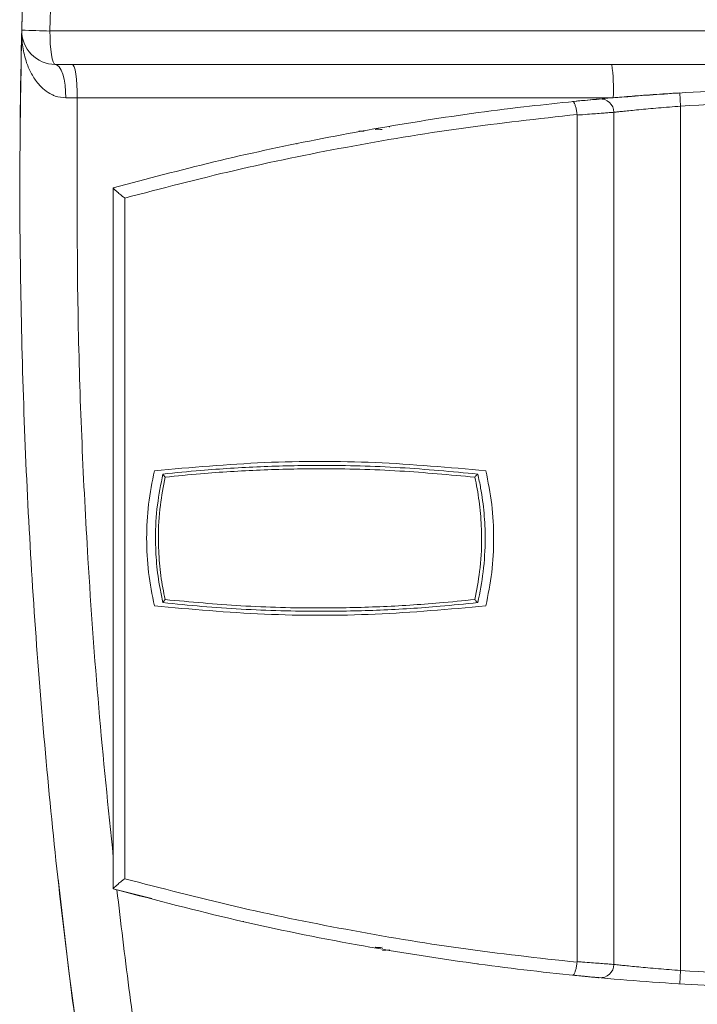
# Model space of a CAD drawing. Units: millimetres. Extents: x -793 to 12280, y -3089 to -264.
# Drawn here: x 2538 to 2640, y -2660 to -2512 of the extents above; entities that cross this region are included whole.
import ezdxf

# ---------------------------------------------------------------- set-up
doc = ezdxf.new("R2010")
doc.units = ezdxf.units.MM

msp = doc.modelspace()

# ---------------------------------------------------------------- linework, layer by layer
at = {"color": 7, "linetype": 'Continuous', "lineweight": 18}
for p, q in [((2538.79, -2513.94), (2538.94, -2508.46)), ((2543.17, -2508.61), (2543.02, -2514.06)), ((2637.51, -2525.33), (2637.38, -2523.33)), ((2547.11, -2524.06), (2545.39, -2524.07)), ((2627.51, -2526.24), (2627.51, -2653.88)), ((2637.51, -2525.33), (2637.51, -2654.8)), ((2622, -2526.66), (2622, -2526.56)), ((2622, -2653.46), (2622, -2526.66)), ((2590.12, -2529.06), (2589.32, -2529.06)), ((2580.01, -2531.02), (2580.01, -2530.98)), ((2552.51, -2637.84), (2552.51, -2537.56)), ((2554.23, -2539.08), (2554.23, -2641.04)), ((2559.94, -2580.44), (2559.94, -2580.44)), ((2607.12, -2580.44), (2607.12, -2580.44)), ((2559.94, -2599.68), (2559.94, -2599.68)), ((2607.12, -2599.68), (2607.12, -2599.69)), ((2552.51, -2637.84), (2552.51, -2642.56)), ((2558.27, -2644.03), (2552.51, -2642.56)), ((2552.51, -2642.56), (2553.05, -2642.71)), ((2572.01, -2647.45), (2572.01, -2647.42)), ((2622, -2653.56), (2622, -2653.46)), ((2619.26, -2655.24), (2619.26, -2655.27)), ((2637.38, -2656.79), (2637.51, -2654.8))]:
    msp.add_line(p, q, dxfattribs=at)
at = {"color": 8, "linetype": 'Continuous', "lineweight": 18}
for p, q in [((2608.57, -2526.19), (2608.57, -2526.19)), ((2592.83, -2528.59), (2592.84, -2528.58)), ((2593.86, -2528.4), (2593.96, -2528.41)), ((2592.84, -2651.55), (2592.83, -2651.52)), ((2593.96, -2651.71), (2592.86, -2651.8)), ((2607.15, -2653.77), (2607.15, -2653.76)), ((2608.57, -2653.93), (2608.57, -2653.94)), ((2618.67, -2655.19), (2618.67, -2655.17))]:
    msp.add_line(p, q, dxfattribs=at)
at = {"color": 7, "linetype": 'Continuous', "lineweight": 18, "flags": 128}
for points in [[(2543.79, -2519.06), (2543.64, -2518.96), (2543.49, -2518.68), (2543.36, -2518.22), (2543.24, -2517.6), (2543.15, -2516.84), (2543.07, -2515.97), (2543.03, -2515.04), (2543.02, -2514.06)], [(2543.79, -2519.06), (2544.1, -2519.16), (2544.4, -2519.44), (2544.68, -2519.91), (2544.92, -2520.53), (2545.12, -2521.29), (2545.27, -2522.16), (2545.36, -2523.1), (2545.39, -2524.07)], [(2546.37, -2519.06), (2546.51, -2519.16), (2546.65, -2519.44), (2546.78, -2519.9), (2546.89, -2520.52), (2546.99, -2521.28), (2547.05, -2522.15), (2547.1, -2523.08), (2547.11, -2524.06)], [(2583.29, -2530.27), (2583.3, -2530.29), (2583.32, -2530.33)], [(2548.43, -2674.03), (2545.84, -2654.9), (2544.22, -2641.08)]]:
    msp.add_lwpolyline(points, dxfattribs=at)
at = {"color": 7, "linetype": 'Continuous', "lineweight": 18}
for centre, radius, start, end in [((3488.82, -2537.06), 950.31, 177.72031, 179.43786), ((2548.45, -2251.67), 262.45, 267.8903, 268.8139), ((2543.79, -2514.06), 5, 178.6058, 270), ((2599.83, -2522.81), 27.63, 357.412, 7.8069), ((2625.51, -2526.24), 2, 0, 95.1925), ((2662.51, -2933.39), 408.83, 90.4204, 93.5058), ((2625.51, -2653.88), 2, 264.8075, 0), ((2662.51, -2246.73), 408.83, 266.4942, 269.5796)]:
    msp.add_arc(centre, radius, start, end, dxfattribs=at)
for points, knots in [([(2548.26, -2672.87), (2547.35, -2666.3), (2545.54, -2653.17), (2543.34, -2633.38), (2541.52, -2613.55), (2540.12, -2593.67), (2539.14, -2573.77), (2538.59, -2553.84), (2538.42, -2533.89), (2538.67, -2520.59), (2538.79, -2513.94)], [0, 0, 0, 0, 0.124779, 0.249613, 0.374615, 0.499672, 0.624613, 0.749611, 0.874777, 1, 1, 1, 1]), ([(2545.39, -2524.07), (2544.84, -2524.02), (2544.1, -2523.95), (2543.06, -2523.49), (2542.17, -2522.91), (2541.13, -2521.87), (2540.21, -2520.5), (2539.39, -2518.63), (2538.87, -2516.43), (2538.77, -2514.78), (2538.79, -2513.94), (2538.79, -2513.94)], [0, 0, 0, 0, 0.106793, 0.144624, 0.236884, 0.332476, 0.47028, 0.611494, 0.803171, 0.998774, 1, 1, 1, 1]), ([(2543.02, -2514.06), (2552.31, -2514.06), (2570.9, -2514.06), (2600.16, -2514.06), (2630.7, -2514.06), (2662.54, -2514.06), (2694.42, -2514.06), (2726.27, -2514.06), (2755.48, -2514.06), (2774, -2514.06), (2782, -2514.06)], [0, 0, 0, 0, 0.117446, 0.234892, 0.367447, 0.500001, 0.632969, 0.765994, 0.898964, 1, 1, 1, 1]), ([(2781.23, -2519.06), (2773.28, -2519.06), (2757.51, -2519.06), (2733.79, -2519.06), (2710.1, -2519.06), (2686.33, -2519.06), (2659.92, -2519.06), (2630.91, -2519.06), (2600.58, -2519.06), (2571.5, -2519.06), (2553.03, -2519.06), (2543.79, -2519.06)], [0, 0, 0, 0, 0.101045, 0.200595, 0.300143, 0.400075, 0.500006, 0.632437, 0.765096, 0.882472, 1, 1, 1, 1]), ([(2627.41, -2524.06), (2627.72, -2524.04), (2628.41, -2523.98), (2629.81, -2523.86), (2631.5, -2523.73), (2633.37, -2523.59), (2635.35, -2523.46), (2636.7, -2523.37), (2637.38, -2523.33)], [0, 0, 0, 0, 0.134804, 0.307571, 0.480589, 0.653611, 0.826805, 1, 1, 1, 1]), ([(2627.43, -2524.06), (2633.23, -2523.63), (2644.85, -2522.78), (2662.38, -2522.45), (2679.98, -2522.77), (2691.71, -2523.63), (2697.58, -2524.06)], [0, 0, 0, 0, 0.248537, 0.497652, 0.748529, 1, 1, 1, 1]), ([(2547.11, -2524.06), (2547.07, -2535.56), (2546.99, -2558.57), (2548.35, -2589.05), (2550.22, -2615.48), (2551.74, -2630.39), (2552.51, -2637.84)], [0, 0, 0, 0, 0.302624, 0.605675, 0.802779, 1, 1, 1, 1]), ([(2627.43, -2524.06), (2621.9, -2524.06), (2611.04, -2524.06), (2594.88, -2524.06), (2578.93, -2524.06), (2563, -2524.06), (2552.41, -2524.06), (2547.11, -2524.06)], [0, 0, 0, 0, 0.205639, 0.40402, 0.602485, 0.801201, 1, 1, 1, 1]), ([(2552.51, -2537.56), (2557.52, -2536.23), (2567.56, -2533.55), (2582.87, -2530.26), (2598.36, -2527.5), (2613.23, -2525.41), (2622.96, -2524.49), (2627.43, -2524.06)], [0, 0, 0, 0, 0.205037, 0.41043, 0.616926, 0.8238, 1, 1, 1, 1]), ([(2621.34, -2524.63), (2621.42, -2524.62), (2622.27, -2524.53), (2623.68, -2524.4), (2625.06, -2524.27), (2625.24, -2524.25), (2625.32, -2524.25)], [0, 0, 0, 0, 0.032583, 0.355839, 0.678074, 1, 1, 1, 1]), ([(2621.34, -2524.63), (2621.34, -2524.63), (2621.37, -2524.63), (2621.41, -2524.63), (2621.48, -2524.68), (2621.55, -2524.77), (2621.63, -2524.92), (2621.71, -2525.12), (2621.78, -2525.35), (2621.85, -2525.62), (2621.91, -2525.92), (2621.96, -2526.23), (2621.98, -2526.45), (2622, -2526.56)], [0, 0, 0, 0, 0.003798, 0.083357, 0.164036, 0.270289, 0.379391, 0.482358, 0.588102, 0.689622, 0.793986, 0.895508, 1, 1, 1, 1]), ([(2627.51, -2526.24), (2627.48, -2526.24), (2627.43, -2526.24), (2626.99, -2526.28), (2626.31, -2526.33), (2625.38, -2526.4), (2624.22, -2526.49), (2623.07, -2526.58), (2622.28, -2526.64), (2622, -2526.66)], [0, 0, 0, 0, 0.149878, 0.304095, 0.453921, 0.608071, 0.758053, 0.912351, 1, 1, 1, 1]), ([(2637.51, -2525.33), (2636.95, -2525.37), (2635.82, -2525.45), (2634.19, -2525.59), (2632.63, -2525.72), (2631.23, -2525.86), (2629.99, -2525.98), (2628.98, -2526.08), (2628.21, -2526.16), (2627.63, -2526.22), (2627.55, -2526.23), (2627.51, -2526.24)], [0, 0, 0, 0, 0.106198, 0.215471, 0.321671, 0.430944, 0.537112, 0.646372, 0.752244, 0.861215, 1, 1, 1, 1]), ([(2622, -2526.56), (2616.2, -2527.21), (2604.58, -2528.5), (2587.48, -2531.36), (2570.65, -2534.8), (2559.71, -2537.66), (2554.23, -2539.08)], [0, 0, 0, 0, 0.252921, 0.506421, 0.752954, 1, 1, 1, 1]), ([(2592.81, -2528.81), (2592.65, -2528.8), (2592.32, -2528.77), (2591.96, -2528.78), (2591.79, -2528.8), (2591.75, -2528.81)], [0, 0, 0, 0, 0.417389, 0.834957, 1, 1, 1, 1]), ([(2552.51, -2537.57), (2552.52, -2537.61), (2552.56, -2537.68), (2552.83, -2537.93), (2553.23, -2538.29), (2553.72, -2538.69), (2554.08, -2538.97), (2554.22, -2539.08), (2554.23, -2539.08)], [0, 0, 0, 0, 0.1863162, 0.3717551, 0.5788271, 0.8299473, 0.9972099, 1, 1, 1, 1]), ([(2558.67, -2579.93), (2564.16, -2579.44), (2575.15, -2578.47), (2591.77, -2578.47), (2602.82, -2579.44), (2608.34, -2579.93)], [0, 0, 0, 0, 0.333166, 0.666545, 1, 1, 1, 1]), ([(2559.94, -2580.44), (2559.94, -2580.44), (2561.83, -2580.23), (2566.69, -2579.76), (2574.56, -2579.26), (2584.53, -2579.06), (2595.4, -2579.33), (2603.25, -2580.07), (2607.12, -2580.44)], [0, 0, 0, 0, 0.000001, 0.121047, 0.310906, 0.501114, 0.753897, 1, 1, 1, 1]), ([(2558.67, -2600.19), (2558.34, -2598.52), (2557.68, -2595.17), (2557.42, -2590.05), (2557.68, -2584.94), (2558.34, -2581.6), (2558.67, -2579.93)], [0, 0, 0, 0, 0.250414, 0.500765, 0.750367, 1, 1, 1, 1]), ([(2559.94, -2599.68), (2559.79, -2598.98), (2559.37, -2597.05), (2558.95, -2593.83), (2558.76, -2589.64), (2559, -2585.14), (2559.63, -2581.97), (2559.94, -2580.44)], [0, 0, 0, 0, 0.111026, 0.305178, 0.500878, 0.759072, 1, 1, 1, 1]), ([(2560.28, -2580.89), (2560.01, -2582.29), (2559.43, -2585.31), (2559.19, -2589.64), (2559.38, -2593.78), (2559.78, -2596.85), (2560.16, -2598.65), (2560.28, -2599.23)], [0, 0, 0, 0, 0.231147, 0.499099, 0.701409, 0.903735, 1, 1, 1, 1]), ([(2559.94, -2580.44), (2559.94, -2580.45), (2559.94, -2580.47), (2559.99, -2580.55), (2560.08, -2580.65), (2560.18, -2580.77), (2560.25, -2580.86), (2560.28, -2580.89), (2560.28, -2580.89)], [0, 0, 0, 0, 0.188529, 0.376288, 0.583175, 0.829488, 0.994325, 1, 1, 1, 1]), ([(2606.68, -2580.89), (2602.93, -2580.55), (2595.21, -2579.83), (2584.48, -2579.56), (2574.53, -2579.77), (2566.79, -2580.24), (2562.05, -2580.71), (2560.28, -2580.89)], [0, 0, 0, 0, 0.242244, 0.498903, 0.69185, 0.884797, 1, 1, 1, 1]), ([(2607.12, -2580.44), (2607.12, -2580.44), (2607.1, -2580.45), (2607.04, -2580.5), (2606.96, -2580.59), (2606.84, -2580.71), (2606.75, -2580.82), (2606.69, -2580.88), (2606.68, -2580.89), (2606.68, -2580.89)], [0, 0, 0, 0, 0.165185, 0.329922, 0.505464, 0.711752, 0.956458, 0.994767, 1, 1, 1, 1]), ([(2606.68, -2599.23), (2606.95, -2597.83), (2607.53, -2594.81), (2607.77, -2590.48), (2607.58, -2586.34), (2607.18, -2583.27), (2606.8, -2581.47), (2606.68, -2580.89)], [0, 0, 0, 0, 0.231209, 0.499113, 0.701374, 0.903652, 1, 1, 1, 1]), ([(2607.12, -2580.44), (2607.12, -2580.44), (2607.29, -2581.14), (2607.68, -2583.07), (2608.12, -2586.29), (2608.31, -2590.48), (2608.03, -2594.98), (2607.47, -2598.16), (2607.12, -2599.68), (2607.12, -2599.68)], [0, 0, 0, 0, 0.000003, 0.111243, 0.30529, 0.500865, 0.758921, 0.999997, 1, 1, 1, 1]), ([(2608.34, -2579.93), (2608.67, -2581.6), (2609.33, -2584.95), (2609.59, -2590.07), (2609.33, -2595.18), (2608.67, -2598.52), (2608.34, -2600.19)], [0, 0, 0, 0, 0.250408, 0.500755, 0.750362, 1, 1, 1, 1]), ([(2608.34, -2600.19), (2602.82, -2600.68), (2591.77, -2601.65), (2575.15, -2601.65), (2564.16, -2600.68), (2558.67, -2600.19)], [0, 0, 0, 0, 0.333459, 0.66684, 1, 1, 1, 1]), ([(2560.28, -2599.23), (2560.28, -2599.23), (2560.25, -2599.26), (2560.18, -2599.35), (2560.08, -2599.47), (2559.99, -2599.57), (2559.94, -2599.65), (2559.94, -2599.67), (2559.94, -2599.68)], [0, 0, 0, 0, 0.005674, 0.170523, 0.416834, 0.623717, 0.811473, 1, 1, 1, 1]), ([(2607.12, -2599.69), (2605.24, -2599.88), (2600.38, -2600.38), (2592.51, -2600.86), (2582.57, -2601.07), (2571.69, -2600.77), (2563.83, -2600.11), (2559.94, -2599.68), (2559.94, -2599.68)], [0, 0, 0, 0, 0.119926, 0.309328, 0.498729, 0.750414, 0.999999, 1, 1, 1, 1]), ([(2560.28, -2599.23), (2564.06, -2599.58), (2571.78, -2600.3), (2582.52, -2600.56), (2592.45, -2600.36), (2600.18, -2599.88), (2604.92, -2599.4), (2606.68, -2599.23)], [0, 0, 0, 0, 0.245718, 0.501259, 0.693562, 0.885865, 1, 1, 1, 1]), ([(2606.68, -2599.23), (2606.68, -2599.23), (2606.69, -2599.24), (2606.75, -2599.3), (2606.84, -2599.41), (2606.96, -2599.53), (2607.04, -2599.62), (2607.1, -2599.67), (2607.12, -2599.68), (2607.12, -2599.69)], [0, 0, 0, 0, 0.0052334, 0.0435247, 0.2882327, 0.4945262, 0.6700719, 0.834812, 1, 1, 1, 1]), ([(2552.51, -2642.55), (2552.52, -2642.51), (2552.56, -2642.44), (2552.83, -2642.19), (2553.23, -2641.83), (2553.72, -2641.43), (2554.08, -2641.15), (2554.22, -2641.04), (2554.23, -2641.04)], [0, 0, 0, 0, 0.186316, 0.371755, 0.578827, 0.829947, 0.99721, 1, 1, 1, 1]), ([(2554.23, -2641.04), (2559.69, -2642.46), (2570.64, -2645.31), (2587.45, -2648.75), (2604.57, -2651.62), (2616.18, -2652.91), (2622, -2653.56)], [0, 0, 0, 0, 0.246534, 0.493579, 0.746502, 1, 1, 1, 1]), ([(2553.05, -2642.71), (2553.34, -2645.17), (2553.91, -2650.09), (2554.85, -2657.46), (2555.84, -2664.82), (2556.55, -2669.72), (2556.9, -2672.17)], [0, 0, 0, 0, 0.249959, 0.499935, 0.749959, 1, 1, 1, 1]), ([(2771.96, -2642.71), (2766.99, -2644.03), (2757.04, -2646.66), (2741.86, -2649.92), (2726.51, -2652.65), (2711.21, -2654.76), (2696.04, -2656.28), (2680.99, -2657.24), (2665.87, -2657.64), (2650.61, -2657.48), (2635.25, -2656.75), (2619.8, -2655.43), (2604.38, -2653.53), (2588.06, -2650.87), (2570.9, -2647.4), (2559, -2644.27), (2553.05, -2642.71)], [0, 0, 0, 0, 0.070012, 0.140143, 0.210643, 0.281271, 0.348975, 0.416679, 0.484854, 0.553028, 0.622683, 0.692338, 0.7625, 0.832663, 0.916229, 1, 1, 1, 1]), ([(2591.75, -2651.31), (2591.79, -2651.32), (2591.96, -2651.34), (2592.32, -2651.35), (2592.65, -2651.33), (2592.81, -2651.31)], [0, 0, 0, 0, 0.165043, 0.582611, 1, 1, 1, 1]), ([(2621.34, -2655.49), (2621.34, -2655.49), (2621.37, -2655.49), (2621.41, -2655.49), (2621.48, -2655.44), (2621.55, -2655.35), (2621.63, -2655.2), (2621.71, -2655), (2621.78, -2654.77), (2621.85, -2654.5), (2621.91, -2654.2), (2621.96, -2653.89), (2621.98, -2653.67), (2622, -2653.56)], [0, 0, 0, 0, 0.003798, 0.083357, 0.164036, 0.270289, 0.379391, 0.482358, 0.588102, 0.689622, 0.793986, 0.895508, 1, 1, 1, 1]), ([(2622, -2653.46), (2622.28, -2653.48), (2623.05, -2653.54), (2624.2, -2653.63), (2625.36, -2653.72), (2626.3, -2653.79), (2626.98, -2653.84), (2627.42, -2653.88), (2627.48, -2653.88), (2627.51, -2653.88)], [0, 0, 0, 0, 0.087649, 0.237634, 0.391929, 0.541757, 0.695905, 0.845783, 1, 1, 1, 1]), ([(2627.51, -2653.88), (2627.55, -2653.89), (2627.63, -2653.9), (2628.2, -2653.96), (2628.96, -2654.04), (2629.98, -2654.14), (2631.21, -2654.26), (2632.62, -2654.39), (2634.16, -2654.53), (2635.81, -2654.67), (2636.93, -2654.75), (2637.51, -2654.8)], [0, 0, 0, 0, 0.138784, 0.244655, 0.353628, 0.459794, 0.569056, 0.675255, 0.784529, 0.890727, 1, 1, 1, 1]), ([(2625.32, -2655.87), (2625.3, -2655.87), (2625.26, -2655.87), (2624.91, -2655.84), (2624.36, -2655.79), (2623.59, -2655.71), (2622.59, -2655.62), (2621.76, -2655.53), (2621.34, -2655.49)], [0, 0, 0, 0, 0.158681, 0.322014, 0.48086, 0.644327, 0.81911, 1, 1, 1, 1])]:
    msp.add_open_spline(points, degree=3, knots=knots, dxfattribs=at)

doc.saveas('drawing.dxf')
